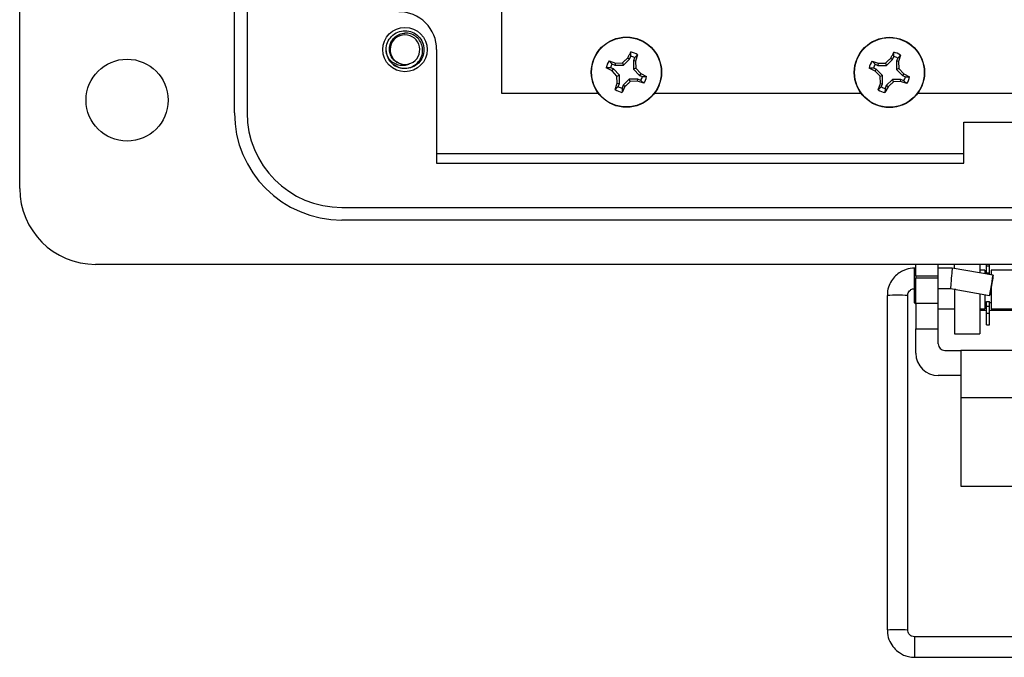
# Model space of a CAD drawing. Units: inches. Extents: x 0.3 to 8.3, y 0.3 to 10.7.
# Drawn here: x 1.1 to 2.2, y 4.5 to 5.2 of the extents above; entities that cross this region are included whole.
import ezdxf

# ---------------------------------------------------------------- set-up
doc = ezdxf.new("R2010")
doc.units = ezdxf.units.IN
doc.header["$MEASUREMENT"] = 0

msp = doc.modelspace()

# ---------------------------------------------------------------- linework, layer by layer
at = {"color": 7, "linetype": 'Continuous', "lineweight": 25}
for p, q in [((1.1498, 5.0292), (1.1498, 6.1313)), ((1.3728, 5.108), (1.3728, 6.0526)), ((1.3859, 6.0526), (1.3859, 5.108)), ((1.6504, 5.1279), (1.6504, 5.3992)), ((1.5314, 5.1676), (1.5302, 5.1736)), ((1.5827, 5.1736), (1.5827, 5.0555)), ((1.7813, 5.165), (1.7832, 5.1638)), ((1.7832, 5.1638), (1.7844, 5.1668)), ((1.7844, 5.1668), (1.7845, 5.1712)), ((1.7884, 5.1652), (1.7872, 5.1621)), ((1.7915, 5.1683), (1.7884, 5.1652)), ((1.7915, 5.1683), (1.7894, 5.1617)), ((2.0545, 5.1647), (2.0563, 5.1635)), ((2.0563, 5.1635), (2.0576, 5.1665)), ((2.0576, 5.1665), (2.0576, 5.1709)), ((2.0616, 5.1649), (2.0604, 5.1618)), ((2.0646, 5.168), (2.0616, 5.1649)), ((2.0646, 5.168), (2.0625, 5.1614)), ((1.765, 5.1516), (1.7589, 5.1548)), ((1.7633, 5.1547), (1.7589, 5.1548)), ((1.7618, 5.1618), (1.7684, 5.1597)), ((1.7618, 5.1618), (1.7649, 5.1588)), ((1.7663, 5.1535), (1.7633, 5.1547)), ((1.7649, 5.1588), (1.7679, 5.1575)), ((1.7684, 5.1597), (1.7679, 5.1575)), ((1.7679, 5.1575), (1.7769, 5.1575)), ((1.7684, 5.1597), (1.7758, 5.16)), ((1.7758, 5.16), (1.7769, 5.1575)), ((1.7769, 5.1575), (1.7832, 5.1638)), ((1.7872, 5.1621), (1.7872, 5.1532)), ((1.7894, 5.1617), (1.7872, 5.1621)), ((1.7896, 5.1542), (1.7872, 5.1532)), ((1.7894, 5.1617), (1.7896, 5.1542)), ((1.7896, 5.1542), (1.7947, 5.1488)), ((2.0382, 5.1513), (2.0321, 5.1545)), ((2.0364, 5.1544), (2.0321, 5.1545)), ((2.035, 5.1615), (2.0415, 5.1594)), ((2.035, 5.1615), (2.0381, 5.1585)), ((2.0394, 5.1532), (2.0364, 5.1544)), ((2.0381, 5.1585), (2.0411, 5.1572)), ((2.0415, 5.1594), (2.0411, 5.1572)), ((2.0411, 5.1572), (2.05, 5.1572)), ((2.0415, 5.1594), (2.049, 5.1596)), ((2.049, 5.1596), (2.05, 5.1572)), ((2.05, 5.1572), (2.0563, 5.1635)), ((2.0604, 5.1618), (2.0603, 5.1529)), ((2.0628, 5.1539), (2.0603, 5.1529)), ((2.0625, 5.1614), (2.0604, 5.1618)), ((2.0625, 5.1614), (2.0628, 5.1539)), ((2.0628, 5.1539), (2.0679, 5.1485)), ((1.765, 5.1516), (1.7663, 5.1535)), ((1.7701, 5.1462), (1.765, 5.1516)), ((1.7726, 5.1472), (1.7663, 5.1535)), ((1.7701, 5.1462), (1.7726, 5.1472)), ((1.7704, 5.1387), (1.7701, 5.1462)), ((1.7726, 5.1383), (1.7726, 5.1472)), ((1.7872, 5.1532), (1.7935, 5.1469)), ((1.7947, 5.1488), (1.7935, 5.1469)), ((1.7935, 5.1469), (1.7965, 5.1457)), ((1.7947, 5.1488), (1.8008, 5.1456)), ((1.7965, 5.1457), (1.8008, 5.1456)), ((2.0382, 5.1513), (2.0394, 5.1532)), ((2.0433, 5.1459), (2.0382, 5.1513)), ((2.0457, 5.1469), (2.0394, 5.1532)), ((2.0433, 5.1459), (2.0457, 5.1469)), ((2.0436, 5.1384), (2.0433, 5.1459)), ((2.0457, 5.138), (2.0457, 5.1469)), ((2.0603, 5.1529), (2.0666, 5.1466)), ((2.0679, 5.1485), (2.0666, 5.1466)), ((2.0666, 5.1466), (2.0697, 5.1454)), ((2.0679, 5.1485), (2.074, 5.1453)), ((2.0697, 5.1454), (2.074, 5.1453)), ((1.7683, 5.1321), (1.7704, 5.1387)), ((1.7683, 5.1321), (1.7713, 5.1353)), ((1.7704, 5.1387), (1.7726, 5.1383)), ((1.7713, 5.1353), (1.7726, 5.1383)), ((1.7766, 5.1366), (1.7753, 5.1336)), ((1.7784, 5.1354), (1.7753, 5.1292)), ((1.7753, 5.1336), (1.7753, 5.1292)), ((1.7829, 5.1429), (1.7766, 5.1366)), ((1.7784, 5.1354), (1.7766, 5.1366)), ((1.7839, 5.1405), (1.7829, 5.1429)), ((1.7918, 5.1429), (1.7829, 5.1429)), ((1.7914, 5.1407), (1.7839, 5.1405)), ((1.7914, 5.1407), (1.7918, 5.1429)), ((1.7979, 5.1386), (1.7914, 5.1407)), ((1.7948, 5.1416), (1.7918, 5.1429)), ((1.7979, 5.1386), (1.7948, 5.1416)), ((2.0415, 5.1318), (2.0436, 5.1384)), ((2.0415, 5.1318), (2.0445, 5.135)), ((2.0436, 5.1384), (2.0457, 5.138)), ((2.0445, 5.135), (2.0457, 5.138)), ((2.0516, 5.1351), (2.0484, 5.1289)), ((2.0498, 5.1363), (2.0485, 5.1333)), ((2.0561, 5.1426), (2.0498, 5.1363)), ((2.0516, 5.1351), (2.0498, 5.1363)), ((2.0571, 5.1402), (2.0561, 5.1426)), ((2.065, 5.1426), (2.0561, 5.1426)), ((2.0645, 5.1404), (2.0571, 5.1402)), ((2.0645, 5.1404), (2.065, 5.1426)), ((2.0711, 5.1383), (2.0645, 5.1404)), ((2.068, 5.1413), (2.065, 5.1426)), ((2.0711, 5.1383), (2.068, 5.1413)), ((1.751, 5.1279), (1.6504, 5.1279)), ((2.0239, 5.1279), (1.8088, 5.1279)), ((2.0485, 5.1333), (2.0484, 5.1289)), ((2.1822, 5.1279), (2.0822, 5.1279)), ((2.1304, 5.0555), (2.1304, 5.0982)), ((2.1304, 5.0982), (2.2187, 5.0982)), ((2.1304, 5.0653), (1.5827, 5.0653)), ((1.5827, 5.0555), (2.1304, 5.0555)), ((1.4843, 5.0096), (2.98, 5.0096)), ((2.98, 4.9964), (1.4843, 4.9964)), ((2.4683, 4.9505), (1.2285, 4.9505)), ((2.0805, 4.9387), (2.0805, 4.9505)), ((2.1038, 4.9387), (2.1038, 4.9505)), ((2.1206, 4.9461), (2.1206, 4.9505)), ((2.1469, 4.9505), (2.1469, 4.9415)), ((2.154, 4.9489), (2.154, 4.9505)), ((2.1569, 4.9489), (2.1569, 4.9505)), ((2.0805, 4.9466), (2.0792, 4.9466)), ((2.1182, 4.9466), (2.1038, 4.9466)), ((2.1608, 4.9391), (2.1182, 4.9466)), ((2.1521, 4.9443), (2.1469, 4.9443)), ((2.1521, 4.9443), (2.1521, 4.9406)), ((2.154, 4.9489), (2.1569, 4.9489)), ((2.154, 4.9417), (2.154, 4.9489)), ((2.154, 4.9417), (2.1569, 4.9417)), ((2.154, 4.9402), (2.154, 4.9417)), ((2.1569, 4.9417), (2.1569, 4.9489)), ((2.1569, 4.9397), (2.1569, 4.9417)), ((2.3055, 4.9443), (2.1588, 4.9443)), ((2.1588, 4.9443), (2.1588, 4.9394)), ((2.0805, 4.9387), (2.1038, 4.9387)), ((2.0805, 4.9387), (2.0805, 4.9361)), ((2.1038, 4.9361), (2.0805, 4.9361)), ((2.0805, 4.9098), (2.0805, 4.9361)), ((2.1038, 4.9361), (2.1038, 4.9387)), ((2.1038, 4.9098), (2.1038, 4.9361)), ((2.0788, 4.9253), (2.0788, 4.9109)), ((2.0792, 4.9253), (2.0805, 4.9253)), ((2.1038, 4.9253), (2.1163, 4.9253)), ((2.1163, 4.9253), (2.1571, 4.9181)), ((2.1206, 4.9243), (2.1206, 4.9245)), ((2.1206, 4.9243), (2.1206, 4.8783)), ((2.1469, 4.9199), (2.1469, 4.8783)), ((2.1521, 4.919), (2.1521, 4.9043)), ((2.1588, 4.9276), (2.1588, 4.9243)), ((2.1588, 4.9243), (2.1588, 4.9043)), ((2.0508, 4.9182), (2.0508, 4.5706)), ((2.0721, 4.5706), (2.0721, 4.9182)), ((2.0788, 4.9109), (2.0805, 4.9092)), ((2.1038, 4.9098), (2.0805, 4.9098)), ((2.0805, 4.9098), (2.0805, 4.8836)), ((2.1038, 4.8836), (2.1038, 4.9098)), ((2.1521, 4.9109), (2.154, 4.9109)), ((2.154, 4.9118), (2.1569, 4.9118)), ((2.154, 4.9069), (2.154, 4.9118)), ((2.1569, 4.9069), (2.1569, 4.9118)), ((2.1569, 4.9109), (2.1588, 4.9109)), ((2.1038, 4.9043), (2.1206, 4.9043)), ((2.1469, 4.9043), (2.1521, 4.9043)), ((2.154, 4.9026), (2.1469, 4.9026)), ((2.154, 4.9069), (2.1569, 4.9069)), ((2.154, 4.8997), (2.154, 4.9069)), ((2.154, 4.8997), (2.1569, 4.8997)), ((2.154, 4.8877), (2.154, 4.8997)), ((2.1569, 4.8997), (2.1569, 4.9069)), ((2.3074, 4.9026), (2.1569, 4.9026)), ((2.1569, 4.8877), (2.1569, 4.8997)), ((2.1588, 4.9043), (2.3055, 4.9043)), ((2.0805, 4.8836), (2.1038, 4.8836)), ((2.0805, 4.8582), (2.0805, 4.8836)), ((2.1038, 4.8678), (2.1038, 4.8836)), ((2.1206, 4.8783), (2.1469, 4.8783)), ((2.154, 4.8877), (2.1569, 4.8877)), ((2.1105, 4.8611), (2.1272, 4.8611)), ((2.3372, 4.8611), (2.1272, 4.8611)), ((2.1272, 4.8611), (2.1272, 4.8119)), ((2.1272, 4.8349), (2.1038, 4.8349)), ((2.3372, 4.8119), (2.1272, 4.8119)), ((2.1272, 4.8119), (2.1272, 4.7201)), ((2.1272, 4.7201), (2.1855, 4.7201)), ((2.3843, 4.5635), (2.0792, 4.5635)), ((2.0792, 4.5422), (2.3843, 4.5422))]:
    msp.add_line(p, q, dxfattribs=at)
at = {"color": 8, "linetype": 'Continuous', "lineweight": 25}
for p, q in [((2.0792, 4.9253), (2.0792, 4.9466)), ((2.122, 4.9243), (2.1206, 4.9243)), ((2.0792, 4.5635), (2.0792, 4.5422))]:
    msp.add_line(p, q, dxfattribs=at)
at = {"color": 7, "linetype": 'Continuous', "lineweight": 25, "flags": 128}
msp.add_lwpolyline([(2.1571, 4.9181), (2.1572, 4.9189), (2.1576, 4.9212), (2.1582, 4.9246), (2.1589, 4.9286), (2.1596, 4.9326), (2.1602, 4.936), (2.1606, 4.9383), (2.1608, 4.9391), (2.1606, 4.9383), (2.1603, 4.936), (2.1597, 4.9326), (2.159, 4.9286), (2.1582, 4.9246), (2.1576, 4.9212), (2.1572, 4.9189), (2.1571, 4.9181)], dxfattribs=at)
at = {"color": 7, "linetype": 'Continuous', "lineweight": 25}
for centre, radius in [((1.5499, 5.1736), 0.023), ((1.7799, 5.1502), 0.0365), ((1.7799, 5.1502), 0.0362), ((2.053, 5.1499), 0.0365), ((2.053, 5.1499), 0.0362), ((1.2613, 5.1211), 0.0426)]:
    msp.add_circle(centre, radius, dxfattribs=at)
for centre, radius, start, end in [((1.5434, 5.1736), 0.0394, 0, 90.0044), ((1.5499, 5.1736), 0.0154, 292.8192, 247.1808), ((1.5499, 5.1736), 0.0197, 193.1726, 238.7328), ((1.7799, 5.1502), 0.0172, 60.2083, 74.7463), ((1.7799, 5.1502), 0.0215, 57.3284, 77.6263), ((2.053, 5.1499), 0.0215, 57.3284, 77.6263), ((2.053, 5.1499), 0.0172, 60.2083, 74.7463), ((1.5499, 5.1736), 0.0154, 247.1808, 292.8192), ((1.7799, 5.1502), 0.0215, 147.3284, 167.6263), ((1.7799, 5.1502), 0.0172, 150.2083, 164.7463), ((2.053, 5.1499), 0.0215, 147.3284, 167.6263), ((2.053, 5.1499), 0.0172, 150.2083, 164.7463), ((1.7799, 5.1502), 0.0172, 330.2083, 344.7463), ((1.7799, 5.1502), 0.0215, 327.3284, 347.6263), ((2.053, 5.1499), 0.0172, 330.2083, 344.7463), ((2.053, 5.1499), 0.0215, 327.3284, 347.6263), ((1.7799, 5.1502), 0.0172, 240.2083, 254.7463), ((2.053, 5.1499), 0.0172, 240.2083, 254.7463), ((1.7799, 5.1502), 0.0215, 237.3284, 257.6263), ((2.053, 5.1499), 0.0215, 237.3284, 257.6263), ((1.4843, 5.108), 0.1115, 180, 270), ((1.4843, 5.108), 0.0984, 180, 270), ((1.2285, 5.0292), 0.0787, 180, 270), ((2.1105, 4.8678), 0.00667, 180, 270), ((2.1038, 4.8582), 0.0233, 180, 270)]:
    msp.add_arc(centre, radius, start, end, dxfattribs=at)
at = {"color": 8, "linetype": 'Continuous', "lineweight": 25}
for centre, radius, start, end in [((2.0614, 4.7308), 0.1876, 86.7484, 93.2516), ((2.0614, 4.3457), 0.2251, 87.2913, 92.7108)]:
    msp.add_arc(centre, radius, start, end, dxfattribs=at)
at = {"color": 7, "linetype": 'Continuous', "lineweight": 25}
msp.add_ellipse((2.1173, 4.9359), major_axis=(0.0009, 0.0106), ratio=0.001655, start_param=6.264269, end_param=9.424633, dxfattribs=at)
for points, knots in [([(1.5308, 5.1691), (1.5305, 5.1706), (1.5299, 5.1746), (1.5313, 5.1813), (1.5357, 5.1878), (1.5422, 5.1924), (1.5474, 5.193), (1.5499, 5.1932)], [0, 0, 0, 0, 0.1281587, 0.3482915, 0.561564, 0.7836237, 1, 1, 1, 1]), ([(1.544, 5.1593), (1.5424, 5.1601), (1.5392, 5.1616), (1.5358, 5.1658), (1.5338, 5.1707), (1.5335, 5.1762), (1.5351, 5.1815), (1.5384, 5.1861), (1.543, 5.1894), (1.5471, 5.1906), (1.5495, 5.1908), (1.5499, 5.1908)], [0, 0, 0, 0, 0.116657, 0.233314, 0.350119, 0.471981, 0.593843, 0.715584, 0.842135, 0.969202, 1, 1, 1, 1]), ([(1.5397, 5.1567), (1.5414, 5.156), (1.5451, 5.1543), (1.5515, 5.154), (1.5579, 5.1558), (1.5632, 5.1597), (1.5669, 5.165), (1.5685, 5.1712), (1.568, 5.1775), (1.5654, 5.1833), (1.5611, 5.1877), (1.5557, 5.1905), (1.5518, 5.1907), (1.5499, 5.1908)], [0, 0, 0, 0, 0.081916, 0.179327, 0.276014, 0.369989, 0.463968, 0.557465, 0.648012, 0.738559, 0.828862, 0.91598, 1, 1, 1, 1]), ([(1.5499, 5.1932), (1.5525, 5.193), (1.5577, 5.1924), (1.5642, 5.1878), (1.5686, 5.1813), (1.5701, 5.1736), (1.5686, 5.1658), (1.5642, 5.1593), (1.5577, 5.1548), (1.5525, 5.1542), (1.5499, 5.1539)], [0, 0, 0, 0, 0.124092, 0.251443, 0.373754, 0.5, 0.626246, 0.748557, 0.875908, 1, 1, 1, 1]), ([(1.5559, 5.1593), (1.5544, 5.1586), (1.5513, 5.1571), (1.5459, 5.1568), (1.5404, 5.1582), (1.5354, 5.1614), (1.5323, 5.1654), (1.5312, 5.1682), (1.5308, 5.1691)], [0, 0, 0, 0, 0.165871, 0.331366, 0.516987, 0.71052, 0.903913, 1, 1, 1, 1]), ([(1.7758, 5.16), (1.7768, 5.1608), (1.7786, 5.1626), (1.7804, 5.1642), (1.7813, 5.165)], [0, 0, 0, 0, 0.4977805, 1, 1, 1, 1]), ([(1.7813, 5.165), (1.7818, 5.1661), (1.7829, 5.1682), (1.7839, 5.1702), (1.7845, 5.1712)], [0, 0, 0, 0, 0.497757, 1, 1, 1, 1]), ([(2.049, 5.1596), (2.0499, 5.1605), (2.0517, 5.1623), (2.0536, 5.1639), (2.0545, 5.1647)], [0, 0, 0, 0, 0.4977805, 1, 1, 1, 1]), ([(2.0545, 5.1647), (2.055, 5.1658), (2.0561, 5.1679), (2.0571, 5.1699), (2.0576, 5.1709)], [0, 0, 0, 0, 0.497757, 1, 1, 1, 1]), ([(1.5499, 5.1539), (1.5473, 5.1541), (1.5429, 5.1545), (1.5394, 5.1572), (1.5379, 5.1584)], [0, 0, 0, 0, 0.582548, 1, 1, 1, 1]), ([(1.7839, 5.1405), (1.783, 5.1396), (1.7812, 5.1379), (1.7794, 5.1362), (1.7784, 5.1354)], [0, 0, 0, 0, 0.497781, 1, 1, 1, 1]), ([(2.0571, 5.1402), (2.0562, 5.1393), (2.0543, 5.1375), (2.0525, 5.1359), (2.0516, 5.1351)], [0, 0, 0, 0, 0.497781, 1, 1, 1, 1]), ([(2.0792, 4.9466), (2.0762, 4.9463), (2.072, 4.9459), (2.0663, 4.9436), (2.0617, 4.9408), (2.0569, 4.9362), (2.0532, 4.9302), (2.0509, 4.9239), (2.051, 4.9198), (2.0511, 4.9182)], [0, 0, 0, 0, 0.1983346, 0.2802295, 0.4168669, 0.561889, 0.7210951, 0.8926542, 1, 1, 1, 1]), ([(2.0722, 4.9182), (2.0722, 4.9187), (2.0721, 4.9201), (2.0731, 4.9221), (2.0745, 4.9237), (2.0762, 4.9247), (2.0777, 4.9252), (2.0788, 4.9253), (2.0792, 4.9253)], [0, 0, 0, 0, 0.138874, 0.364844, 0.575256, 0.723359, 0.887514, 1, 1, 1, 1]), ([(2.0511, 4.5706), (2.051, 4.5694), (2.0508, 4.5653), (2.053, 4.5586), (2.0574, 4.5518), (2.0626, 4.5473), (2.0677, 4.5444), (2.0731, 4.5426), (2.077, 4.5423), (2.0792, 4.5422)], [0, 0, 0, 0, 0.07741, 0.278875, 0.457457, 0.622391, 0.735014, 0.854707, 1, 1, 1, 1]), ([(2.0792, 4.5635), (2.0783, 4.5636), (2.0769, 4.5637), (2.0752, 4.5646), (2.0739, 4.5657), (2.0727, 4.5674), (2.0721, 4.5691), (2.0722, 4.5702), (2.0722, 4.5706)], [0, 0, 0, 0, 0.247573, 0.350535, 0.520613, 0.704535, 0.910103, 1, 1, 1, 1])]:
    msp.add_open_spline(points, degree=3, knots=knots, dxfattribs=at)

doc.saveas('drawing.dxf')
